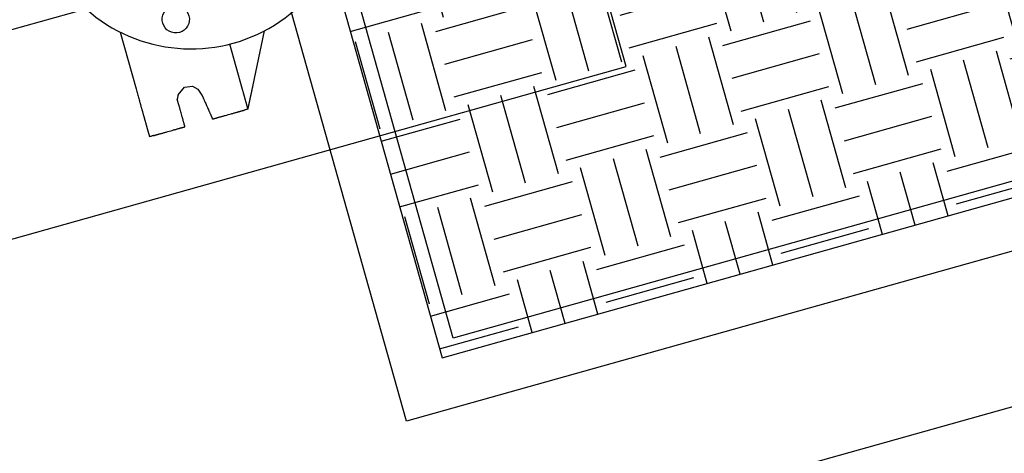
# Model space of a CAD drawing. Units: inches. Extents: x 0 to 1782, y 0 to 594.
# Drawn here: x 638 to 638, y 61 to 62 of the extents above; entities that cross this region are included whole.
import ezdxf

# ---------------------------------------------------------------- set-up
doc = ezdxf.new("R2010")
doc.units = ezdxf.units.IN
doc.header["$LTSCALE"] = 0.4
doc.layers.add('CISM_01_LINHA_FINA', color=7, linetype='Continuous')

msp = doc.modelspace()

# ---------------------------------------------------------------- hatches: boundary and pattern name
at = {"layer": 'CISM_01_LINHA_FINA'}
h = msp.add_hatch(dxfattribs=at)
h.set_pattern_fill('EARTH', color=10, scale=0.128, angle=15.69623419261333)
h.set_pattern_definition([(15.69623419261333, (964.4308131471735, -1671.21191079219), (0.0112519538515678, 0.02004765838002501), [0.01625599999999993, -0.01625599999999993]), (15.69623419261333, (964.4291639524563, -1671.206042114849), (0.0112519538515678, 0.02004765838002501), [0.01625599999999993, -0.01625599999999993]), (15.69623419261333, (964.4275147578574, -1671.200173437333), (0.0112519538515678, 0.02004765838002501), [0.01625599999999993, -0.01625599999999993]), (105.6962341926133, (964.4289212520598, -1671.197667479923), (-0.02004765838002502, 0.0112519538515678), [0.01625599999999997, -0.01625599999999997]), (105.6962341926133, (964.4347899293753, -1671.196018285584), (-0.02004765838002502, 0.0112519538515678), [0.01625599999999997, -0.01625599999999997]), (105.6962341926133, (964.4406586066343, -1671.194369090867), (-0.02004765838002502, 0.0112519538515678), [0.01625599999999997, -0.01625599999999997])])
h.paths.add_polyline_path([(638.4974116014146, 61.68670228077099), (638.2946914017684, 61.62973457886255), (638.3447333519962, 61.45165974306292), (638.5474535516387, 61.50862744497135)])

# ---------------------------------------------------------------- linework, layer by layer
at = {"layer": 'CISM_01_LINHA_FINA', "color": 10}
msp.add_line((638.264267329323, 61.50942714096163, -100.4689210768616), (638.3039463652876, 61.52057760101161, -100.4689210768616), dxfattribs=at)
at = {"layer": 'CISM_01_LINHA_FINA', "color": 10, "elevation": -100.4675155886269}
for points in [[(638.2833938946642, 61.63607542091631), (638.5037524430645, 61.69799978804076), (638.5587510586865, 61.50228660332505), (638.3383925102844, 61.4403622361715)], [(638.3447333519962, 61.45165974306292), (638.5474535516387, 61.50862744497135), (638.4974116014146, 61.68670228077099), (638.2946914017684, 61.62973457886255)], [(638.2982508903642, 61.62773677936639), (638.4954138020166, 61.68314279228798), (638.5438940631047, 61.51062524467125), (638.3467311514505, 61.45521923174965)], [(638.4006536950365, 61.21880511910422), (638.6210122433786, 61.28072948622867), (638.5660136277565, 61.47644267097348), (638.3456550793544, 61.41451830381993)]]:
    msp.add_lwpolyline(points, close=True, dxfattribs=at)
at = {"layer": 'CISM_01_LINHA_FINA', "color": 10, "elevation": -100.4689210768616}
for points in [[(638.191863522401, 61.45158630804508), (638.3776025526422, 61.503782022628), (638.3685001447684, 61.53617304205545)], [(638.2871708742259, 61.50997940535308), (638.2900358606475, 61.49978431945783), (638.2900971569925, 61.49956619527075), (638.2901581580536, 61.49934912240133), (638.2902188414228, 61.49913318039034), (638.2902791848101, 61.49891844743979), (638.2903391659147, 61.49870500428369), (638.2903987624559, 61.49849292921135), (638.290457952251, 61.4982823015016), (638.2905167128956, 61.49807320095715), (638.2905750223308, 61.49786570642027), (638.2906328579102, 61.4976598979556), (638.2906615910415, 61.49755765052396), (638.2906901975784, 61.49745585382334), (638.2907186744087, 61.49735451902961), (638.2907470189239, 61.497253654612), (638.2907752282517, 61.49715327125159), (638.2908032997748, 61.49705337846535), (638.2908312305117, 61.49695398652693), (638.2908590177176, 61.49685510536074), (638.290886658775, 61.49675674492028), (638.2909141505843, 61.4966589147225), (638.2909414906389, 61.49656162466272), (638.2909686760795, 61.49646488510189), (638.2909957040447, 61.49636870570248), (638.2910225717915, 61.49627309662174), (638.2910492766987, 61.49617806696915), (638.2910758155485, 61.49608362786239), (638.2911021859545, 61.4959897887893), (638.2911283850572, 61.49589655891759), (638.2911544099934, 61.49580394875375), (638.2911802579056, 61.49571196857141), (638.2912059262871, 61.4956206275674), (638.291231411924, 61.49552993656835), (638.2912567125459, 61.49543990415987), (638.291281824937, 61.49535054145963), (638.2913067463523, 61.49526185813011), (638.2913314744146, 61.49517386336811), (638.2913560057768, 61.49508656782564), (638.2913803380616, 61.49499998163083), (638.2914044682875, 61.49491411374765), (638.2914283937116, 61.49482897488633), (638.2914521115908, 61.4947445745056), (638.2914756191858, 61.49466092238436), (638.2914989135152, 61.49457802958204), (638.2915219919578, 61.49449590433505), (638.2915448517688, 61.49441455761553), (638.2915674899723, 61.49433399940608), (638.2915899037016, 61.49425423980574), (638.2916120905775, 61.49417528777849), (638.2916340476168, 61.49409715342335), (638.2916557718399, 61.4940198470722), (638.2916772607441, 61.49394337859121), (638.2916985113516, 61.49386775834137), (638.2917195210339, 61.49379299485008), (638.291740286817, 61.49371909975889), (638.2917608060743, 61.49364608168253), (638.2917810760628, 61.4935739505454), (638.2918010938065, 61.49350271734875), (638.2918208566789, 61.49343239111477), (638.2918403615859, 61.49336298252456), (638.2918596061372, 61.49329450030928), (638.2918785874735, 61.49322695538285), (638.2918973026153, 61.49316035723314), (638.291915748945, 61.49309471601737), (638.2919339235923, 61.4930300412816), (638.2919518238195, 61.49296634306666), (638.2919694467691, 61.49290363135515), (638.2919867896926, 61.49284191642073), (638.2920038498523, 61.49278120743111), (638.2920206243889, 61.49272151503828), (638.2920371106738, 61.49266284864279), (638.2920533056149, 61.49260521866381), (638.2920692068237, 61.49254863412352), (638.2920848110789, 61.4924931062269), (638.2921001160048, 61.49243864358868), (638.2921151184928, 61.49238525712281), (638.2921298159254, 61.49233295608428), (638.2921442054412, 61.49228175063035), (638.2921582844174, 61.4922316505108), (638.2921720498689, 61.4921826661739), (638.2921854990618, 61.49213480699109), (638.2921986292495, 61.49208808303229), (638.2922114375706, 61.49204250428011), (638.2922239215259, 61.49199808042613), (638.2922360778939, 61.491954821744), (638.2922479040517, 61.49191273801262), (638.2922593973781, 61.49187183892354), (638.2922705550081, 61.49183213440119), (638.2922813740843, 61.49179363495205), (638.2922918517488, 61.49175635012216), (638.2923019853715, 61.49172028919565), (638.2923117720984, 61.49168546291185), (638.292321209301, 61.49165188081679), (638.2923302938852, 61.49161955315503), (638.2923390233409, 61.49158848929801), (638.2923473945739, 61.4915586997522), (638.2923554050813, 61.49153019444202), (638.2923630520017, 61.49150298285531), (638.2923703325869, 61.49147707477096), (638.2923772441045, 61.49145248028799), (638.2923837834496, 61.49142920985469), (638.2923899481175, 61.49140727287158), (638.2923957352541, 61.49138667940861), (638.2924011421092, 61.49136743866256), (638.2924061658287, 61.49134956183843), (638.2924108036659, 61.49133305813302), (638.2924150528816, 61.49131793723791), (638.2924189104942, 61.49130420965957), (638.2924223739992, 61.49129188459483), (638.2924254405389, 61.49128097243374), (638.2924281071319, 61.49127148339176), (638.2924303710352, 61.49126342713134), (638.2924322298641, 61.49125681282021), (638.2924336802862, 61.49125165151781), (638.2924347196713, 61.49124795259559), (638.2924353454, 61.49124572618166), (638.2924355546111, 61.49124498173478)], [(638.3100394620196, 61.4961919686757), (638.3100395304446, 61.49619229199016), (638.3100397351864, 61.4961932595761), (638.3100400757685, 61.4961948680284), (638.3100405512942, 61.49619711469859), (638.3100411609284, 61.49619999615243), (638.3100419043203, 61.49620350831538), (638.3100427806276, 61.49620764920837), (638.3100437890789, 61.49621241452405), (638.310044929256, 61.49621780106099), (638.3100462000275, 61.4962238065491), (638.310047601095, 61.49623042656458), (638.3100491315599, 61.49623765845899), (638.3100507907766, 61.49624549882719), (638.310052578141, 61.49625394414761), (638.310054492822, 61.49626299148076), (638.3100565343411, 61.49627263733419), (638.3100587016816, 61.49628287885571), (638.3100609944959, 61.49629371182527), (638.3100634117618, 61.49630513472948), (638.3100659530064, 61.49631714244606), (638.310068617453, 61.49632973229745), (638.310071404565, 61.49634290175163), (638.310074313451, 61.49635664667585), (638.3100773436308, 61.49637096381048), (638.310080494095, 61.49638585085631), (638.3100837643651, 61.49640130365151), (638.3100871537827, 61.49641731887823), (638.3100906615164, 61.49643389374251), (638.3100942870296, 61.49645102440263), (638.310098029544, 61.49646870876313), (638.310101888288, 61.49648694205098), (638.3101058628472, 61.49650572182145), (638.310109952261, 61.49652504461119), (638.3101141557581, 61.49654490771354), (638.3101184730422, 61.49656530682114), (638.3101229030981, 61.49658623957657), (638.3101274452692, 61.49660770222545), (638.3101320989626, 61.49662969182828), (638.3101368634598, 61.49665220465977), (638.310141738104, 61.49667523780954), (638.3101467220076, 61.49669878822169), (638.3101518147505, 61.49672285173438), (638.3101570154322, 61.49674742581556), (638.3101623234634, 61.49677250743844), (638.3101677381892, 61.49679809244117), (638.3101732588293, 61.49682417846634), (638.3101788847343, 61.49685076138121), (638.3101846153022, 61.49687783885747), (638.3101904495252, 61.4969054069079), (638.3101963871613, 61.49693346230197), (638.3102024270793, 61.49696200253675), (638.3102085689188, 61.49699102321756), (638.3102148119087, 61.49702052227804), (638.3102211552759, 61.49705049509066), (638.3102275982983, 61.49708093964728), (638.3102341402664, 61.49711185242631), (638.3102407807, 61.49714322926593), (638.3102475188862, 61.49717506766319), (638.3102543539899, 61.49720736386371), (638.3102612852363, 61.49724011530634), (638.3102683120869, 61.49727331864415), (638.3102754338888, 61.49730696980259), (638.3102826497434, 61.49734106633696), (638.3102899592432, 61.49737560478388), (638.3102973614823, 61.4974105815345), (638.3103048559333, 61.4974459935911), (638.3103124416957, 61.49748183798511), (638.3103201182385, 61.4975181108166), (638.3103278849012, 61.49755480859312), (638.3103357408527, 61.49759192919009), (638.3103436853798, 61.49762946888222), (638.3103517179388, 61.49766742417705), (638.3103598378184, 61.49770579123287), (638.3103680442473, 61.49774456801242), (638.3103763365634, 61.49778375029564), (638.3103847141156, 61.4978233356087), (638.310393176127, 61.4978633201099), (638.310401722003, 61.49790370059782), (638.3104103511469, 61.49794447343447), (638.3104190624836, 61.49798563646618), (638.3104278555984, 61.49802718538558), (638.3104367298365, 61.49806911768974), (638.310445684423, 61.49811142976978), (638.3104547186995, 61.49815411755117), (638.310463832011, 61.49819717917126), (638.3104730235245, 61.49824061008985), (638.3104822926416, 61.49828440832789), (638.310491638651, 61.49832856995636), (638.3105010610125, 61.49837309127906), (638.3105105586546, 61.49841796967667), (638.310520131221, 61.49846320206416), (638.3105297780512, 61.49850878404686), (638.3105394981994, 61.49855471320916), (638.3105492911218, 61.49860098643694), (638.3105591561707, 61.49864759956836), (638.3105690925022, 61.49869455085718), (638.3105790996451, 61.49874183555949), (638.3105891766463, 61.49878945137607), (638.3105993229619, 61.49883739411598), (638.3106095380062, 61.49888566127629), (638.3106198208225, 61.49893424965558), (638.3106301709904, 61.49898315541213), (638.310640587677, 61.49903237528633), (638.3106510699872, 61.49908190703718), (638.310672229758, 61.49918188949232), (638.3106936445729, 61.49928307739901), (638.3107153087749, 61.49938544459292), (638.3107372171762, 61.49948896461865), (638.3107593638779, 61.49959361148649), (638.3107817436958, 61.49969935871195), (638.3108043507818, 61.49980618071277), (638.310827179781, 61.49991405103356), (638.3108502250798, 61.50002294403384), (638.3108734813231, 61.50013283267617), (638.3108969428449, 61.50024369120365), (638.3130073815482, 61.5102158258087)], [(638.3100394620196, 61.4961919686757), (638.3100393802397, 61.49619225956849), (638.3100391354474, 61.49619313064613), (638.3100387287031, 61.49619457812514), (638.310038160851, 61.49619659877499), (638.3100374328405, 61.49619918933604), (638.3100365455648, 61.4962023467524), (638.3100354999788, 61.49620606744429), (638.3100342970974, 61.49621034809388), (638.310032937814, 61.4962151851214), (638.3100314230815, 61.49622057529632), (638.3100297536766, 61.49622651594109), (638.3100279307255, 61.49623300280655), (638.310025955012, 61.49624003350618), (638.310023827542, 61.49624760414008), (638.3100215492741, 61.4962557113322), (638.3100191212179, 61.49626435161917), (638.310016544152, 61.49627352214884), (638.3100138190275, 61.49628321928321), (638.3100109468596, 61.4962934400246), (638.3100079285996, 61.49630418067682), (638.3100047650241, 61.49631543824216), (638.3100014572046, 61.49632720922818), (638.3099980060961, 61.49633948990959), (638.3099944125315, 61.49635227772524), (638.309990677466, 61.49636556889163), (638.3099868019126, 61.49637936014915), (638.3099827867063, 61.49639364829636), (638.3099786328585, 61.49640842986992), (638.309974341264, 61.49642370143556), (638.3099699128143, 61.49643946014112), (638.3099653485897, 61.49645570199937), (638.3099606493597, 61.49647242427454), (638.3099558161393, 61.49648962341598), (638.3099508498799, 61.49650729613495), (638.3099457513599, 61.4965254390263), (638.3099405217654, 61.4965440488595), (638.3099351618785, 61.49656312176376), (638.3099296725886, 61.49658265549806), (638.3099240550291, 61.49660264584236), (638.3099183099166, 61.49662308974075), (638.3099124383243, 61.49664398381719), (638.3099064410217, 61.49666532510309), (638.3099003191492, 61.496687110106), (638.3098940734762, 61.49670933527523), (638.3098877051361, 61.49673199708923), (638.3098812147873, 61.49675509316148), (638.3098746035594, 61.49677861915552), (638.3098678723454, 61.49680257221917), (638.3098540537248, 61.49685174613842), (638.3098397663125, 61.49690258785267), (638.3098250176208, 61.49695507119759), (638.3098098150986, 61.49700916954316), (638.3097941663182, 61.49706485611387), (638.3097780784865, 61.49712210480357), (638.309761559356, 61.49718088831287), (638.3097446162592, 61.49724118039012), (638.3097272567047, 61.49730295463814), (638.3097094882614, 61.49736618399038), (638.3096913182053, 61.49743084236979), (638.309672754156, 61.49749690241879), (638.309653803577, 61.49756433846778), (638.3096344737296, 61.49763312394498), (638.30961477237, 61.49770323158009), (638.3095947068832, 61.49777463451028), (638.3095742847217, 61.49784730715328), (638.309553513398, 61.49792122209328), (638.3095324001806, 61.49799635368981), (638.3095109528786, 61.49807267435244), (638.3094891787059, 61.49815015768399), (638.3094670852915, 61.49822877746192), (638.3094446799059, 61.49830850731814), (638.309421970238, 61.4983893201279), (638.30939896362, 61.49847118926118), (638.3093756676808, 61.49855408797157), (638.3093520896946, 61.4986379907059), (638.3093282372229, 61.49872286984464), (638.3093041178472, 61.49880869919434), (638.3092797387726, 61.49889545189217), (638.3092551077498, 61.49898310180288), (638.3092302321693, 61.49907162206364), (638.3092051193598, 61.49916098610265), (638.3091797770758, 61.49925116705708), (638.3091542124639, 61.49934213902452), (638.3091284331567, 61.49943387485109), (638.3091024466667, 61.49952634805231), (638.309076260437, 61.4996195321728), (638.3090498819256, 61.49971340043703), (638.3067718632119, 61.507819755323)], [(638.2975331257476, 61.49871266228729), (638.2986829551955, 61.50011585728498), (638.3001171330707, 61.50030348202563), (638.3010892130023, 61.49975819032989), (638.3018120211254, 61.49869061962818)], [(638.2975331257476, 61.49871266228729), (638.2975056035411, 61.4985693214112), (638.2974791390789, 61.49843148989021), (638.2974545374982, 61.49830335975275), (638.2974431868697, 61.49824424300459), (638.2974326037074, 61.49818912387127), (638.2974228887451, 61.49813852686202), (638.2974141427185, 61.49809297555475), (638.2974064659975, 61.49805299448781), (638.297399959496, 61.49801910700626), (638.2973947237624, 61.49799183823052), (638.2973908592357, 61.49797171150567), (638.2973884668845, 61.49795925078797), (638.2973876469041, 61.49795498140156)], [(638.2987728122353, 61.49302585521946), (638.2987725599305, 61.49302675318904), (638.298771808255, 61.49302942768554), (638.2987705652013, 61.49303385138046), (638.2987688386329, 61.49303999516997), (638.2987666365989, 61.49304783131811), (638.2987639669063, 61.49305733162328), (638.298760837486, 61.49306846747641), (638.2987572562015, 61.49308121163631), (638.2987532311581, 61.49309553467901), (638.2987487701666, 61.49311140913051), (638.298743881096, 61.49312880681828), (638.2987385720498, 61.49314769930788), (638.2987328507807, 61.49316805833951), (638.2987267253284, 61.49318985611899), (638.2987202036275, 61.4932130635716), (638.2987132934813, 61.49323765348527), (638.2987060029391, 61.49326359687257), (638.2986983397495, 61.49329086625949), (638.2986903120782, 61.49331943297875), (638.2986819277903, 61.49334926868323), (638.2986731945784, 61.49338034569519), (638.2986641206044, 61.49341263558017), (638.2986547138607, 61.49344610972912), (638.2986449820892, 61.49348074014415), (638.2986349332223, 61.49351649926393), (638.2986245753073, 61.49355335783912), (638.2986139162695, 61.49359128833748), (638.2986029638541, 61.49363026252831), (638.2985802109743, 61.49371122909361), (638.2985563802031, 61.49379603096168), (638.2985315349015, 61.49388444324723), (638.2985057384867, 61.49397624010453), (638.2984790543196, 61.49407119615353), (638.2984515458829, 61.49416908528656), (638.2984232765921, 61.494269681687), (638.2983943097497, 61.49437276052777), (638.2983647088295, 61.49447809578851), (638.2983345373777, 61.49458546139067), (638.298303858448, 61.49469463247806), (638.2982727357648, 61.49480538288481), (638.2982412326819, 61.49491748711444), (638.2982094125036, 61.4950307191466), (638.2981450747156, 61.49525966620422), (638.2980802296297, 61.49549041819409), (638.2980153845456, 61.49572117018397), (638.2979510466957, 61.49595011686324), (638.2979192265175, 61.49606334950658), (638.2978877234927, 61.49617545332876), (638.2978566007514, 61.49628620411386), (638.2978259218817, 61.49639537499752), (638.2977957503699, 61.49650274083251), (638.2977661494497, 61.49660807603505), (638.2977371826655, 61.49671115470119), (638.2977089133165, 61.49681175133446), (638.297681404938, 61.49690964026377), (638.2976547208327, 61.49700459590531), (638.2976289243597, 61.49709639299545), (638.2976040790563, 61.49718480545562), (638.297580248347, 61.49726960694534), (638.2975574954053, 61.49735057368525), (638.2975465430518, 61.49738954787608), (638.2975358838921, 61.49742747817072), (638.2975255260953, 61.49746433692053), (638.2975154771102, 61.49750009630225), (638.2975057454005, 61.49753472648445), (638.297496338595, 61.49756820083712), (638.297487264681, 61.49760049054748), (638.2974785315309, 61.49763156753033), (638.2974701472431, 61.49766140306019), (638.2974621195681, 61.49768996977946), (638.2974544563785, 61.49771723913727), (638.2974471657781, 61.49774318290292), (638.2974402556301, 61.49776777261286), (638.297433733871, 61.49779098050203), (638.2974276085388, 61.49781277749571), (638.297421887266, 61.49783313673106), (638.2974165781652, 61.49785202901694), (638.2974116890928, 61.49786942725768), (638.2974072280995, 61.49788530156366), (638.2974032031198, 61.49789962457726), (638.2973996218352, 61.49791236853343), (638.2973964923513, 61.49792350479402), (638.2973938226587, 61.49793300509918), (638.2973916205083, 61.4979408410727), (638.2973898939381, 61.49794698521146), (638.2973886510044, 61.4979514083534), (638.2973878993289, 61.49795408319915), (638.2973876469041, 61.49795498140156)], [(638.3018120211254, 61.49869061962818), (638.3018371141443, 61.49863379780436), (638.3018633948468, 61.49857428716496), (638.301890812505, 61.49851220127312), (638.3019193164, 61.49844765602029), (638.3019488559858, 61.49838076566812), (638.3019793808362, 61.49831164415809), (638.3020108398105, 61.49824040694511), (638.3020431825989, 61.49816716896021), (638.3020763584864, 61.49809204402845), (638.3021103169231, 61.49801514716819), (638.3021450070028, 61.4979365937761), (638.3021803781867, 61.49785649791011), (638.3022163798723, 61.49777497458854), (638.3022529615046, 61.49769213769468), (638.3022900721917, 61.49760810294538), (638.302327661504, 61.49752298410749), (638.3024040729288, 61.49734995514154), (638.3024817907699, 61.49717396791675), (638.3025604095365, 61.49699594054255), (638.3026395243305, 61.49681679034256), (638.3027976206431, 61.49645879093441), (638.3028757919565, 61.49628177698469), (638.3029528382904, 61.49610731046414), (638.3029908128283, 61.49602131915162), (638.3030283541575, 61.49593630919117), (638.3030654118556, 61.4958523948153), (638.3031019350201, 61.49576969011105), (638.3031378730448, 61.49568831076613), (638.3031731752035, 61.49560837112949), (638.3032077908993, 61.49552998613217), (638.3032416697642, 61.49545326936641), (638.3032747605339, 61.49537833762588), (638.3033070131441, 61.49530530354241), (638.3033383766287, 61.49523428283283), (638.3033688003907, 61.49516539016622), (638.3033982338202, 61.49509874018258), (638.3034266262566, 61.49503444725997), (638.3034539272085, 61.49497262568912), (638.3034800857204, 61.49491339182714), (638.3035050511262, 61.49485685897525), (638.3035287731782, 61.49480314194807), (638.3035512009737, 61.49475235553109), (638.3035722836739, 61.49470461480087), (638.303591970971, 61.49466003433918), (638.3036102119568, 61.49461872878601), (638.3036269561544, 61.49458081260673), (638.3036421529541, 61.49454640061595), (638.303655751517, 61.49451560722082), (638.3036677011751, 61.49448854805087), (638.3036730419299, 61.49447645450709), (638.3036779515041, 61.49446533675655), (638.3036824234641, 61.49445521045709), (638.3036864516616, 61.49444608893828), (638.303690029612, 61.49443798692664), (638.3036931510469, 61.49443091845023), (638.3036958095909, 61.4944248982938), (638.3036979990502, 61.49441994033987), (638.303699712982, 61.49441605946049), (638.3037009450691, 61.49441326918895), (638.3037016889357, 61.49441158500849), (638.3037019382609, 61.49441102042329)], [(638.3037019382609, 61.49441102042329), (638.3037029643547, 61.49441130884225), (638.3037060212409, 61.49441216769628), (638.303711076609, 61.49441358848708), (638.3037180983338, 61.49441556163947), (638.3037270539899, 61.49441807839321), (638.3037379115722, 61.49442112937686), (638.3037506387118, 61.494424706063), (638.3037652031071, 61.49442879881826), (638.3037815726893, 61.4944333989697), (638.3037997151496, 61.49443849729141), (638.3038195982463, 61.49444408487761), (638.3038411897323, 61.49445015235688), (638.3038644574171, 61.49445669093984), (638.3038893690609, 61.49446369166253), (638.3039158923511, 61.49447114500799), (638.3039439951681, 61.49447904259432), (638.303973645201, 61.4944873744389), (638.304004810203, 61.49449613245088), (638.3040374581105, 61.49450530696777), (638.3040715564384, 61.49451488928753), (638.3041070730578, 61.49452486986411), (638.3041439757835, 61.49453524014098), (638.3041822323685, 61.49454599092132), (638.3042218105093, 61.49455711303744), (638.304262678017, 61.49456859755446), (638.3043048027048, 61.49458043533377), (638.3043481522691, 61.49459261717857), (638.3043926944647, 61.49460513415397), (638.3044383970991, 61.494617977296), (638.3044852279327, 61.4946311377862), (638.3045331547146, 61.49464460578747), (638.3045821452615, 61.49465837303433), (638.3046321672682, 61.49467243000981), (638.3046831885458, 61.49468676772085), (638.304735176851, 61.49470137726166), (638.3047880999329, 61.49471624961006), (638.3048966215756, 61.4947467460297), (638.3050084955576, 61.4947781842784), (638.305123463977, 61.4948104924697), (638.3052412690413, 61.49484359758208), (638.3053616528414, 61.49487742743804), (638.3054843574664, 61.49491190965637), (638.3056091251274, 61.49494697109913), (638.3057356977934, 61.49498254028731), (638.3058638178009, 61.4950185441412), (638.3059932271117, 61.49505491004675), (638.3062548824455, 61.49512843968114), (638.3065186006916, 61.49520254874369), (638.3067823189394, 61.49527665800997), (638.3070439742696, 61.49535018744064), (638.3071733836423, 61.4953865535208), (638.307301503588, 61.49542255722918), (638.3074280763158, 61.49545812621363), (638.3075528439767, 61.49549318806385), (638.3076755485417, 61.49552767004934), (638.3077959324019, 61.49556149993441), (638.3079137374061, 61.49559460522141), (638.3080287058237, 61.49562691303436), (638.3081405798675, 61.4956583516614), (638.3082491014484, 61.49568884787732), (638.308302024534, 61.4957037200511), (638.3083540128373, 61.49571832956281), (638.3084050341149, 61.4957326677104), (638.3084550561816, 61.49574672448216), (638.3085040466685, 61.49576049172902), (638.3085519734504, 61.49577395987581), (638.308598804284, 61.49578712001676), (638.3086445069202, 61.49579996353714), (638.3086890491159, 61.49581248033792), (638.3087323986801, 61.49582466235734), (638.3087745233679, 61.49583650013665), (638.3088153908739, 61.49584798447904), (638.3088549690146, 61.49585910679889), (638.3088932255996, 61.49586985717178), (638.3089301283253, 61.49588022741955), (638.3089656449447, 61.49589020840358), (638.3089997433326, 61.49589979051962), (638.3090323911802, 61.49590896506561), (638.3090635561839, 61.49591772325221), (638.3090932062169, 61.49592605512589), (638.3091213090302, 61.49593395247939), (638.309147832384, 61.49594140599947), (638.309172743966, 61.49594840675127), (638.3091960116526, 61.49595494533423), (638.3092176031387, 61.49596101278439), (638.3092374862317, 61.49596660019597), (638.3092556286938, 61.49597169851768), (638.309271998276, 61.49597629866912), (638.3092865627314, 61.49598039145349), (638.3092992898128, 61.4959839679359), (638.3093101473951, 61.4959870192979), (638.3093191031094, 61.49598953605164), (638.3093261247777, 61.49599150920403), (638.3093311802022, 61.49599292961648), (638.3093342370885, 61.49599378887797), (638.3093352631204, 61.4959940770641)], [(638.3100394620196, 61.4961919686757), (638.3100315535539, 61.49618974607438), (638.3100092034238, 61.49618346535135), (638.3099744748961, 61.49617370622582), (638.3099294309523, 61.49616104809684), (638.309816649069, 61.49612935443292), (638.3096873625418, 61.49609302269528), (638.3095580761328, 61.49605669113225), (638.3094452942496, 61.49602499767207), (638.3094002502476, 61.49601233954309), (638.309365521658, 61.49600258038845), (638.3093431716479, 61.4959962995199), (638.3093352631204, 61.4959940770641)], [(638.2931394873158, 61.49144279837492), (638.2931405134095, 61.49144308676478), (638.293143570294, 61.49144394585164), (638.2931486257221, 61.49144536661333), (638.2931556473868, 61.49144733976573), (638.2931646031029, 61.49144985651947), (638.293175460567, 61.49145290753222), (638.2931881877666, 61.49145648401463), (638.2932027522202, 61.49146057697362), (638.2932191218024, 61.49146517692134), (638.2932372642645, 61.49147027527215), (638.2932571473611, 61.49147586303297), (638.2932787388454, 61.49148193048313), (638.293302006532, 61.4914884690952), (638.2933269181158, 61.49149546943954), (638.293353441466, 61.49150292295963), (638.293381544283, 61.49151082034223), (638.2934111943159, 61.49151915259426), (638.293442359316, 61.49152791040251), (638.2934750071654, 61.49153708512313), (638.2935091054915, 61.49154666723916), (638.2935446221727, 61.49155664801947), (638.2935815248984, 61.49156701829634), (638.2936197814233, 61.49157776904758), (638.2936593595623, 61.49158889098908), (638.2937002271301, 61.4916003755061), (638.2937423517615, 61.49161221328541), (638.2937857013258, 61.4916243951302), (638.2938302435778, 61.49163691230933), (638.2938759462122, 61.49164975542226), (638.2939227770476, 61.49166291559231), (638.2939707038277, 61.49167638394283), (638.2940196943182, 61.49169015098596), (638.2940697163813, 61.49170420813607), (638.2941207376607, 61.49171854587621), (638.2941727259658, 61.49173315541702), (638.2942256489878, 61.49174802776542), (638.2943341706887, 61.49177852418507), (638.2944460446124, 61.49180996240466), (638.2945610130919, 61.49184227062506), (638.2946788180961, 61.49187537570833), (638.2947992018944, 61.49190920538967), (638.2949219065213, 61.49194368740427), (638.2950466741222, 61.49197874922538), (638.2951732469082, 61.49201431823894), (638.2953013668539, 61.49205032212194), (638.2954307762266, 61.49208668820211), (638.2956924315004, 61.4921602178365), (638.2959561498064, 61.49223432669532), (638.2962198680543, 61.49230843599071), (638.2964815233245, 61.49238196539227), (638.2966109326953, 61.49241833167616), (638.2967390526428, 61.49245433535543), (638.2968656253706, 61.49248990436899), (638.2969903929734, 61.4925249661901), (638.2971130976566, 61.4925594482047), (638.2972334814549, 61.49259327788604), (638.2973512865192, 61.49262638296932), (638.2974662549386, 61.49265869116061), (638.2975781289224, 61.49269012943842), (638.2976866505633, 61.49272062582895), (638.297739573587, 61.49273549820646), (638.2977915618903, 61.49275010771817), (638.297842583168, 61.49276444545831), (638.2978926051746, 61.49277850243379), (638.2979415957216, 61.49279226968065), (638.2979895225071, 61.49280573785654), (638.298036353337, 61.49281889814301), (638.2980820560351, 61.49283174131415), (638.2981265982307, 61.49284425846417), (638.2981699477932, 61.49285644030897), (638.2982120724228, 61.49286827791366), (638.2982529399269, 61.4928797626053), (638.2982925181295, 61.4928908845468), (638.2983307746526, 61.49290163532714), (638.2983676773783, 61.49291200557491), (638.2984031940596, 61.49292198635521), (638.2984372923856, 61.49293156867498), (638.298469940235, 61.49294074322097), (638.2985011052406, 61.49294950100011), (638.2985307552717, 61.49295783325215), (638.298558858085, 61.49296573063475), (638.2985853814389, 61.49297318398021), (638.298610293019, 61.49298018449917), (638.2986335607675, 61.49298672311124), (638.2986551521917, 61.49299279076513), (638.2986750353466, 61.4929983781476), (638.2986931778087, 61.49300347649842), (638.298709547329, 61.49300807662075), (638.2987241117862, 61.49301216960885), (638.2987368389277, 61.49301574606216), (638.2987476964499, 61.49301879707491), (638.298756652166, 61.49302131382865), (638.2987636738326, 61.49302328698104), (638.2987687292589, 61.49302470777184), (638.2987717860833, 61.4930255668005), (638.2987728122353, 61.49302585521946)], [(638.2931394873158, 61.49144279837492), (638.2931315818332, 61.49144057708327), (638.2931092402232, 61.49143429848482), (638.2930745247486, 61.49142454276443), (638.2930294978505, 61.49141188943759), (638.292916758588, 61.49138020796818), (638.2927875209934, 61.49134389017127), (638.2926582832824, 61.49130757231615), (638.2925455440782, 61.49127589049749), (638.2925005171182, 61.49126323754899), (638.2924658017055, 61.49125348182861), (638.2924434600973, 61.49124720323016), (638.2924355546111, 61.49124498173478)]]:
    msp.add_lwpolyline(points, dxfattribs=at)
at = {"layer": 'CISM_01_LINHA_FINA', "color": 10}
for radius in [0.3071999999999996, 0.2559999999999996]:
    msp.add_circle((638.4478027112382, 61.45716588091454, -100.4689210768616), radius, dxfattribs=at)
msp.add_arc((638.2998601719046, 61.53511836545658, -100.4689210768616), 0.02815999999999997, 228.1326732675369, 163.2597951401821, dxfattribs=at)
msp.add_ellipse((638.2971306407344, 61.51224061980611, -100.4689210768616), major_axis=(-0.00234130957637899, -0.000657946401734989), ratio=1, dxfattribs=at)

doc.saveas('drawing.dxf')
